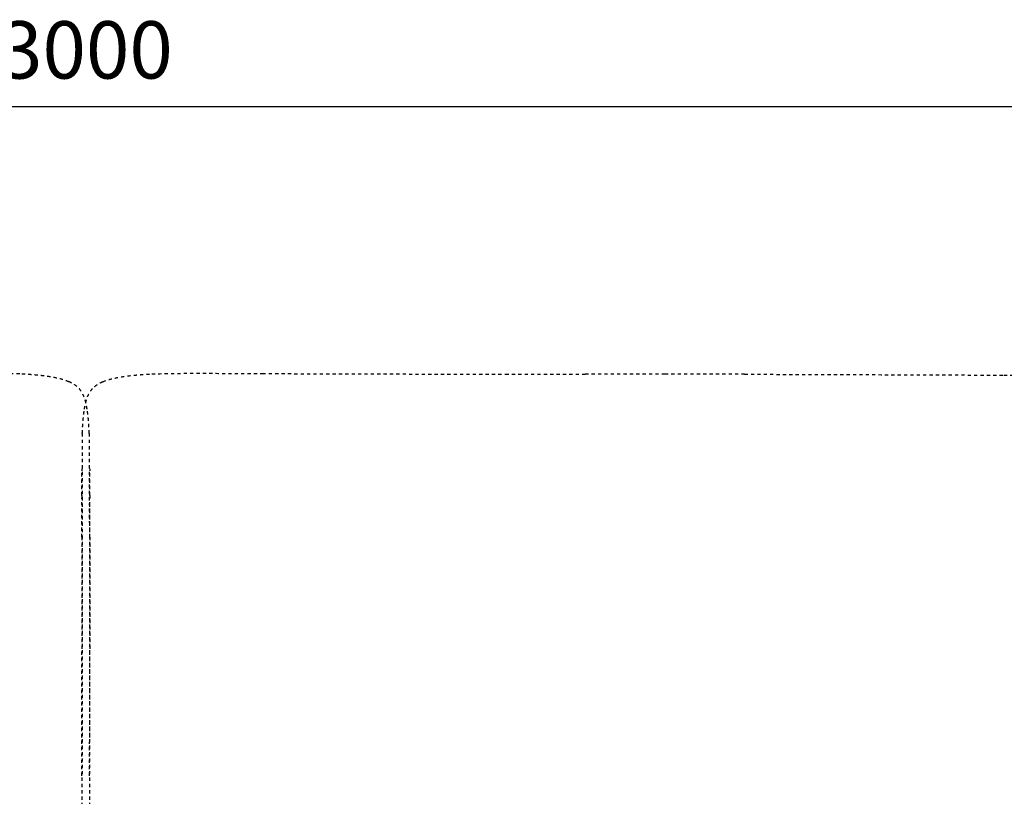
# Model space of a CAD drawing. Units: millimetres. Extents: x 3074 to 8238, y -271 to 6126.
# Drawn here: x 5036 to 5654, y 2654 to 3142 of the extents above; entities that cross this region are included whole.
import ezdxf

# ---------------------------------------------------------------- set-up
doc = ezdxf.new("R2010")
doc.units = ezdxf.units.MM
doc.linetypes.add('Hidden', pattern=[4, 2, -2])
doc.layers.add('Make2D$可见线$正切线', color=7, linetype='Continuous', true_color=0x000000)
doc.layers.add('Make2D$隐藏线$曲线', color=7, linetype='Hidden', true_color=0x8c8c8c)
doc.styles.add('ISO-25', font='arial.ttf')
doc.styles.get("Standard").update_dxf_attribs({"font": 'arial.ttf'})
doc.dimstyles.new('ISO-25', dxfattribs={"dimtxt": 2.5, "dimasz": 2.5, "dimexe": 1.25, "dimexo": 0.625, "dimtad": 1, "dimtxsty": 'Standard', "dimcen": 2.5, "dimadec": 0, "dimazin": 0, "dimtfac": 1, "dimtmove": 0, "dimatfit": 3, "dimfxl": 1, "dimarcsym": 0})

# ---------------------------------------------------------------- blocks, each defined once
blk = doc.blocks.new('*D9')
at = {"layer": 'Defpoints', "color": 0, "transparency": 16777216}
for p in [(6579.06, 3087.3), (3576.99, 2675.85), (6579.06, 2663.89)]:
    blk.add_point(p, dxfattribs=at)
at = {"layer": 'Make2D$可见线$正切线', "color": 0, "lineweight": -2, "transparency": 16777216}
for p, q in [((3576.99, 2695.85), (3576.99, 3107.3)), ((6579.06, 2683.89), (6579.06, 3107.3)), ((3606.99, 3087.3), (6549.06, 3087.3))]:
    blk.add_line(p, q, dxfattribs=at)
at = {"layer": 'Make2D$可见线$正切线', "color": 0, "transparency": 16777216}
for points in [[(3606.99, 3092.3), (3606.99, 3082.3), (3576.99, 3087.3)], [(6549.06, 3092.3), (6549.06, 3082.3), (6579.06, 3087.3)]]:
    blk.add_solid(points, dxfattribs=at)
at = {"layer": 'Make2D$可见线$正切线', "color": 0, "transparency": 16777216, "insert": (5078.02, 3118.19), "char_height": 36, "attachment_point": 5, "style": 'ISO-25'}
blk.add_mtext('3000', dxfattribs=at)

msp = doc.modelspace()

# ---------------------------------------------------------------- linework, layer by layer
at = {"layer": 'Make2D$隐藏线$曲线', "color": 0, "lineweight": -3}
for points in [[(5341.3, 2919.23), (5391.3, 2919.23)], [(5441.3, 2919.23), (5391.3, 2919.23)], [(5491.3, 2919.23), (5441.3, 2919.23)], [(5075.74, 2882.07), (5075.47, 2593.17)], [(5080.1, 2882.07), (5080.36, 2593.17)]]:
    msp.add_lwpolyline(points, dxfattribs=at)
for points, knots in [([(5036.45, 2919.39), (5031.19, 2919.63), (5025.68, 2919.73), (5015.39, 2919.83), (5009.78, 2919.84), (4998.45, 2919.82), (4991.61, 2919.78), (4978.35, 2919.72), (4972.68, 2919.69), (4967.1, 2919.67)], [0, 0, 0, 0, 17.346855, 17.346855, 33.931097, 33.931097, 53.962255, 53.962255, 69.373587, 69.373587, 69.373587, 69.373587]), ([(5067.33, 2914.5), (5065.56, 2915.24), (5063.63, 2915.85), (5059.42, 2916.93), (5057, 2917.39), (5054.7, 2917.75), (5053.37, 2917.95), (5052.01, 2918.14), (5049.23, 2918.46), (5047.76, 2918.61), (5044.72, 2918.88), (5043.14, 2919), (5039.86, 2919.22), (5038.16, 2919.31), (5036.45, 2919.39)], [0, 0, 0, 0, 6.103284, 6.103284, 13.220842, 13.220842, 13.220842, 17.28583, 17.28583, 21.698508, 21.698508, 26.47793, 26.47793, 31.625926, 31.625926, 31.625926, 31.625926]), ([(5088.51, 2914.5), (5090.27, 2915.24), (5092.21, 2915.85), (5096.42, 2916.93), (5098.84, 2917.39), (5101.14, 2917.75), (5102.47, 2917.95), (5103.82, 2918.14), (5106.61, 2918.46), (5108.08, 2918.61), (5111.11, 2918.88), (5112.69, 2919), (5115.98, 2919.22), (5117.68, 2919.31), (5119.39, 2919.39)], [0, 0, 0, 0, 6.103284, 6.103284, 13.220842, 13.220842, 13.220842, 17.28583, 17.28583, 21.698508, 21.698508, 26.47793, 26.47793, 31.625926, 31.625926, 31.625926, 31.625926]), ([(5119.39, 2919.39), (5124.65, 2919.63), (5130.15, 2919.73), (5140.45, 2919.83), (5146.06, 2919.84), (5157.38, 2919.82), (5164.23, 2919.78), (5177.48, 2919.72), (5183.16, 2919.69), (5188.74, 2919.67)], [0, 0, 0, 0, 17.346855, 17.346855, 33.931097, 33.931097, 53.962255, 53.962255, 69.373587, 69.373587, 69.373587, 69.373587]), ([(5188.74, 2919.67), (5195.51, 2919.64), (5202.18, 2919.61), (5216.43, 2919.56), (5224.01, 2919.54), (5242.95, 2919.48), (5255.72, 2919.45), (5292.12, 2919.35), (5315.94, 2919.29), (5341.3, 2919.23)], [0, 0, 0, 0, 22.638639, 22.638639, 48.98339, 48.98339, 89.120431, 89.120431, 152.558342, 152.558342, 152.558342, 152.558342]), ([(5491.3, 2919.23), (5517.84, 2919.15), (5542.64, 2919.08), (5581.03, 2918.95), (5594.9, 2918.9), (5615.5, 2918.82), (5623.8, 2918.78), (5639.31, 2918.71), (5646.56, 2918.67), (5653.92, 2918.63)], [0, 0, 0, 0, 65.594679, 65.594679, 109.186833, 109.186833, 138.048249, 138.048249, 162.620421, 162.620421, 162.620421, 162.620421]), ([(5653.92, 2918.63), (5659.81, 2918.59), (5665.82, 2918.56), (5676.7, 2918.47), (5681.56, 2918.43), (5692.42, 2918.31), (5697.84, 2918.24), (5705.31, 2918.08), (5707.9, 2918.01), (5713.16, 2917.83), (5716.06, 2917.7), (5718.62, 2917.51)], [0, 0, 0, 0, 17.818341, 17.818341, 31.643279, 31.643279, 48.10065, 48.10065, 56.476199, 56.476199, 64.728897, 64.728897, 64.728897, 64.728897]), ([(5078.77, 2897.25), (5078.73, 2897.46), (5078.7, 2897.66), (5078.63, 2898.07), (5078.6, 2898.27), (5078.52, 2898.68), (5078.48, 2898.92), (5078.43, 2899.19), (5078.14, 2900.64), (5077.76, 2902.29), (5077.24, 2903.86), (5077, 2904.57), (5076.73, 2905.32), (5075.99, 2906.96), (5075.52, 2907.83), (5074.94, 2908.69), (5074.48, 2909.37), (5073.98, 2909.97), (5072.89, 2911.11), (5072.3, 2911.62), (5071.69, 2912.07), (5071.05, 2912.55), (5070.37, 2912.98), (5068.92, 2913.78), (5068.15, 2914.15), (5067.33, 2914.5)], [0, 0, 0, 0, 0.855568, 0.855568, 1.703924, 1.703924, 2.564313, 2.564313, 2.564313, 8.599796, 8.599796, 8.599796, 11.231141, 11.231141, 14.312613, 14.312613, 14.312613, 16.774979, 16.774979, 19.33072, 19.33072, 19.33072, 22.038108, 22.038108, 24.857517, 24.857517, 24.857517, 24.857517]), ([(5077.07, 2897.25), (5077.1, 2897.46), (5077.13, 2897.66), (5077.2, 2898.07), (5077.24, 2898.27), (5077.31, 2898.68), (5077.36, 2898.92), (5077.41, 2899.19), (5077.69, 2900.64), (5078.08, 2902.29), (5078.59, 2903.86), (5078.83, 2904.57), (5079.11, 2905.32), (5079.85, 2906.96), (5080.31, 2907.83), (5080.89, 2908.69), (5081.36, 2909.37), (5081.85, 2909.97), (5082.94, 2911.11), (5083.53, 2911.62), (5084.14, 2912.07), (5084.78, 2912.55), (5085.46, 2912.98), (5086.91, 2913.78), (5087.69, 2914.15), (5088.51, 2914.5)], [0, 0, 0, 0, 0.855568, 0.855568, 1.703924, 1.703924, 2.564313, 2.564313, 2.564313, 8.599796, 8.599796, 8.599796, 11.231141, 11.231141, 14.312613, 14.312613, 14.312613, 16.774979, 16.774979, 19.33072, 19.33072, 19.33072, 22.038108, 22.038108, 24.857517, 24.857517, 24.857517, 24.857517]), ([(5075.74, 2882.07), (5075.74, 2882.17), (5075.74, 2882.28), (5075.75, 2882.39), (5075.75, 2882.48), (5075.76, 2882.58), (5075.76, 2882.68), (5075.76, 2882.69), (5075.76, 2882.7), (5075.76, 2882.71), (5075.76, 2882.79), (5075.77, 2882.88), (5075.77, 2882.96), (5075.78, 2883.05), (5075.78, 2883.15), (5075.78, 2883.24), (5075.79, 2883.33), (5075.79, 2883.42), (5075.8, 2883.52), (5075.8, 2883.61), (5075.8, 2883.7), (5075.81, 2883.79), (5075.81, 2883.89), (5075.82, 2883.98), (5075.82, 2884.07), (5075.83, 2884.16), (5075.83, 2884.26), (5075.84, 2884.35), (5075.84, 2884.45), (5075.84, 2884.54), (5075.85, 2884.64), (5075.85, 2884.73), (5075.86, 2884.83), (5075.86, 2884.92), (5075.87, 2885.02), (5075.87, 2885.12), (5075.88, 2885.21), (5075.89, 2885.31), (5075.89, 2885.41), (5075.9, 2885.51), (5075.93, 2886.14), (5075.98, 2886.89), (5076.06, 2888.1), (5076.11, 2888.72), (5076.15, 2889.31), (5076.19, 2889.77), (5076.23, 2890.23), (5076.27, 2890.68), (5076.35, 2891.59), (5076.44, 2892.48), (5076.54, 2893.33), (5076.55, 2893.44), (5076.57, 2893.56), (5076.58, 2893.67), (5076.59, 2893.71), (5076.59, 2893.76), (5076.6, 2893.8), (5076.6, 2893.87), (5076.61, 2893.93), (5076.62, 2894), (5076.63, 2894.11), (5076.65, 2894.22), (5076.66, 2894.33), (5076.67, 2894.39), (5076.67, 2894.45), (5076.68, 2894.51), (5076.69, 2894.56), (5076.69, 2894.61), (5076.7, 2894.67), (5076.72, 2894.78), (5076.73, 2894.89), (5076.74, 2895), (5076.75, 2895.06), (5076.76, 2895.13), (5076.77, 2895.2), (5076.78, 2895.24), (5076.78, 2895.28), (5076.79, 2895.32), (5076.8, 2895.43), (5076.82, 2895.54), (5076.83, 2895.65), (5076.84, 2895.73), (5076.85, 2895.8), (5076.86, 2895.87), (5076.87, 2895.91), (5076.87, 2895.94), (5076.88, 2895.98), (5076.89, 2896.08), (5076.91, 2896.19), (5076.92, 2896.3), (5076.93, 2896.38), (5076.95, 2896.46), (5076.96, 2896.54), (5076.96, 2896.57), (5076.97, 2896.59), (5076.97, 2896.62), (5076.99, 2896.72), (5077, 2896.83), (5077.02, 2896.93), (5077.03, 2897.04), (5077.05, 2897.14), (5077.07, 2897.25)], [0, 0, 0, 0, 1, 1, 1, 2, 2, 2, 3, 3, 3, 4, 4, 4, 5, 5, 5, 6, 6, 6, 7, 7, 7, 8, 8, 8, 9, 9, 9, 10, 10, 10, 11, 11, 11, 12, 12, 12, 13, 13, 13, 15.09942, 15.09942, 17.180235, 17.180235, 17.180235, 18.766846, 18.766846, 18.766846, 21.995909, 21.995909, 21.995909, 22.995909, 22.995909, 22.995909, 23.995909, 23.995909, 23.995909, 24.995909, 24.995909, 24.995909, 25.995909, 25.995909, 25.995909, 26.995909, 26.995909, 26.995909, 27.995909, 27.995909, 27.995909, 28.995909, 28.995909, 28.995909, 29.995909, 29.995909, 29.995909, 30.995909, 30.995909, 30.995909, 31.995909, 31.995909, 31.995909, 32.995909, 32.995909, 32.995909, 33.995909, 33.995909, 33.995909, 34.995909, 34.995909, 34.995909, 35.995909, 35.995909, 35.995909, 36.995909, 36.995909, 36.995909, 37.995909, 37.995909, 37.995909, 38.995909, 38.995909, 38.995909, 38.995909]), ([(5080.1, 2882.07), (5080.1, 2882.17), (5080.09, 2882.28), (5080.09, 2882.39), (5080.08, 2882.48), (5080.08, 2882.58), (5080.08, 2882.68), (5080.07, 2882.69), (5080.07, 2882.7), (5080.07, 2882.71), (5080.07, 2882.79), (5080.07, 2882.88), (5080.06, 2882.96), (5080.06, 2883.05), (5080.06, 2883.15), (5080.05, 2883.24), (5080.05, 2883.33), (5080.04, 2883.42), (5080.04, 2883.52), (5080.04, 2883.61), (5080.03, 2883.7), (5080.03, 2883.79), (5080.02, 2883.89), (5080.02, 2883.98), (5080.01, 2884.07), (5080.01, 2884.16), (5080, 2884.26), (5080, 2884.35), (5080, 2884.45), (5079.99, 2884.54), (5079.99, 2884.64), (5079.98, 2884.73), (5079.98, 2884.83), (5079.97, 2884.92), (5079.97, 2885.02), (5079.96, 2885.12), (5079.96, 2885.21), (5079.95, 2885.31), (5079.94, 2885.41), (5079.94, 2885.51), (5079.9, 2886.14), (5079.86, 2886.89), (5079.77, 2888.1), (5079.73, 2888.72), (5079.68, 2889.31), (5079.64, 2889.77), (5079.6, 2890.23), (5079.56, 2890.68), (5079.48, 2891.59), (5079.39, 2892.48), (5079.29, 2893.33), (5079.28, 2893.44), (5079.27, 2893.56), (5079.26, 2893.67), (5079.25, 2893.71), (5079.24, 2893.76), (5079.24, 2893.8), (5079.23, 2893.87), (5079.22, 2893.93), (5079.22, 2894), (5079.2, 2894.11), (5079.19, 2894.22), (5079.18, 2894.33), (5079.17, 2894.39), (5079.16, 2894.45), (5079.15, 2894.51), (5079.15, 2894.56), (5079.14, 2894.61), (5079.13, 2894.67), (5079.12, 2894.78), (5079.11, 2894.89), (5079.09, 2895), (5079.08, 2895.06), (5079.07, 2895.13), (5079.07, 2895.2), (5079.06, 2895.24), (5079.05, 2895.28), (5079.05, 2895.32), (5079.03, 2895.43), (5079.02, 2895.54), (5079, 2895.65), (5078.99, 2895.73), (5078.98, 2895.8), (5078.97, 2895.87), (5078.97, 2895.91), (5078.96, 2895.94), (5078.96, 2895.98), (5078.94, 2896.08), (5078.93, 2896.19), (5078.91, 2896.3), (5078.9, 2896.38), (5078.89, 2896.46), (5078.88, 2896.54), (5078.87, 2896.57), (5078.87, 2896.59), (5078.87, 2896.62), (5078.85, 2896.72), (5078.83, 2896.83), (5078.82, 2896.93), (5078.8, 2897.04), (5078.78, 2897.14), (5078.77, 2897.25)], [0, 0, 0, 0, 1, 1, 1, 2, 2, 2, 3, 3, 3, 4, 4, 4, 5, 5, 5, 6, 6, 6, 7, 7, 7, 8, 8, 8, 9, 9, 9, 10, 10, 10, 11, 11, 11, 12, 12, 12, 13, 13, 13, 15.09942, 15.09942, 17.180235, 17.180235, 17.180235, 18.766846, 18.766846, 18.766846, 21.995909, 21.995909, 21.995909, 22.995909, 22.995909, 22.995909, 23.995909, 23.995909, 23.995909, 24.995909, 24.995909, 24.995909, 25.995909, 25.995909, 25.995909, 26.995909, 26.995909, 26.995909, 27.995909, 27.995909, 27.995909, 28.995909, 28.995909, 28.995909, 29.995909, 29.995909, 29.995909, 30.995909, 30.995909, 30.995909, 31.995909, 31.995909, 31.995909, 32.995909, 32.995909, 32.995909, 33.995909, 33.995909, 33.995909, 34.995909, 34.995909, 34.995909, 35.995909, 35.995909, 35.995909, 36.995909, 36.995909, 36.995909, 37.995909, 37.995909, 37.995909, 38.995909, 38.995909, 38.995909, 38.995909]), ([(5075.47, 2843.14), (5075.47, 2845.87), (5075.47, 2848.34), (5075.47, 2850.68), (5075.47, 2853.46), (5075.47, 2856.05), (5075.47, 2858.65)], [28.299595, 28.299595, 28.299595, 28.299595, 37.185441, 37.185441, 37.185441, 46.749632, 46.749632, 46.749632, 46.749632]), ([(5080.36, 2843.14), (5080.36, 2845.87), (5080.36, 2848.34), (5080.36, 2850.68), (5080.36, 2853.46), (5080.36, 2856.05), (5080.36, 2858.65)], [28.299595, 28.299595, 28.299595, 28.299595, 37.185441, 37.185441, 37.185441, 46.749632, 46.749632, 46.749632, 46.749632]), ([(5075.47, 2816.97), (5075.47, 2821.76), (5075.47, 2826.23), (5075.47, 2830.33), (5075.47, 2834.44), (5075.47, 2838.19), (5075.47, 2841.55)], [0, 0, 0, 0, 14.280768, 14.280768, 14.280768, 26.595219, 26.595219, 26.595219, 26.595219]), ([(5080.36, 2816.97), (5080.36, 2821.76), (5080.36, 2826.23), (5080.36, 2830.33), (5080.36, 2834.44), (5080.36, 2838.19), (5080.36, 2841.55)], [0, 0, 0, 0, 14.280768, 14.280768, 14.280768, 26.595219, 26.595219, 26.595219, 26.595219]), ([(5075.47, 2816.97), (5075.47, 2812.18), (5075.47, 2807.05), (5075.47, 2801.65), (5075.47, 2796.25), (5075.47, 2790.57), (5075.47, 2784.66), (5075.47, 2778.76), (5075.47, 2772.62), (5075.47, 2766.32), (5075.47, 2760.58), (5075.47, 2754.71), (5075.47, 2748.72)], [0, 0, 0, 0, 16.2292, 16.2292, 16.2292, 34.166236, 34.166236, 34.166236, 53.518075, 53.518075, 53.518075, 72.124271, 72.124271, 72.124271, 72.124271]), ([(5080.36, 2816.97), (5080.36, 2812.18), (5080.36, 2807.05), (5080.36, 2801.65), (5080.36, 2796.25), (5080.36, 2790.57), (5080.36, 2784.66), (5080.36, 2778.76), (5080.36, 2772.62), (5080.36, 2766.32), (5080.36, 2760.58), (5080.36, 2754.71), (5080.36, 2748.72)], [0, 0, 0, 0, 16.2292, 16.2292, 16.2292, 34.166236, 34.166236, 34.166236, 53.518075, 53.518075, 53.518075, 72.124271, 72.124271, 72.124271, 72.124271]), ([(5075.47, 2715.1), (5075.47, 2719.01), (5075.47, 2722.91), (5075.47, 2726.79), (5075.47, 2733.59), (5075.47, 2740.32), (5075.47, 2746.92)], [18.001858, 18.001858, 18.001858, 18.001858, 30.177622, 30.177622, 30.177622, 51.405334, 51.405334, 51.405334, 51.405334]), ([(5080.36, 2715.1), (5080.36, 2719.01), (5080.36, 2722.91), (5080.36, 2726.79), (5080.36, 2733.59), (5080.36, 2740.32), (5080.36, 2746.92)], [18.001858, 18.001858, 18.001858, 18.001858, 30.177622, 30.177622, 30.177622, 51.405334, 51.405334, 51.405334, 51.405334]), ([(5075.49, 2667.23), (5075.49, 2668.67), (5075.49, 2669.24), (5075.49, 2670.09), (5075.49, 2670.39), (5075.49, 2670.7), (5075.49, 2671.85), (5075.49, 2672.94), (5075.49, 2675.23), (5075.49, 2676.36), (5075.49, 2677.51), (5075.49, 2679.21), (5075.48, 2680.93), (5075.48, 2684.33), (5075.48, 2686.03), (5075.48, 2687.72), (5075.48, 2691.13), (5075.48, 2694.38), (5075.48, 2697.67), (5075.48, 2700.97), (5075.48, 2704.14), (5075.47, 2707.37), (5075.47, 2708.89), (5075.47, 2710.55), (5075.47, 2712.56), (5075.47, 2713.15), (5075.47, 2714.16), (5075.47, 2714.67), (5075.47, 2715.1)], [0.601051, 0.601051, 0.601051, 0.601051, 2.469439, 2.469439, 3.400335, 3.400335, 3.400335, 7.146439, 7.146439, 10.902192, 10.902192, 10.902192, 16.556156, 16.556156, 22.15883, 22.15883, 22.15883, 33.35252, 33.35252, 33.35252, 44.563209, 44.563209, 44.563209, 49.900632, 49.900632, 52.059652, 52.059652, 53.924748, 53.924748, 53.924748, 53.924748]), ([(5080.35, 2667.23), (5080.35, 2668.67), (5080.35, 2669.24), (5080.35, 2670.09), (5080.35, 2670.39), (5080.35, 2670.7), (5080.35, 2671.85), (5080.35, 2672.94), (5080.35, 2675.23), (5080.35, 2676.36), (5080.35, 2677.51), (5080.35, 2679.21), (5080.35, 2680.93), (5080.35, 2684.33), (5080.35, 2686.03), (5080.35, 2687.72), (5080.35, 2691.13), (5080.36, 2694.38), (5080.36, 2697.67), (5080.36, 2700.97), (5080.36, 2704.14), (5080.36, 2707.37), (5080.36, 2708.89), (5080.36, 2710.55), (5080.36, 2712.56), (5080.36, 2713.15), (5080.36, 2714.16), (5080.36, 2714.67), (5080.36, 2715.1)], [0.601051, 0.601051, 0.601051, 0.601051, 2.469439, 2.469439, 3.400335, 3.400335, 3.400335, 7.146439, 7.146439, 10.902192, 10.902192, 10.902192, 16.556156, 16.556156, 22.15883, 22.15883, 22.15883, 33.35252, 33.35252, 33.35252, 44.563209, 44.563209, 44.563209, 49.900632, 49.900632, 52.059652, 52.059652, 53.924748, 53.924748, 53.924748, 53.924748])]:
    msp.add_open_spline(points, degree=3, knots=knots, dxfattribs=at)
for points in [[(5075.47, 2859.94), (5075.47, 2859.79), (5075.47, 2859.63), (5075.47, 2859.47)], [(5075.47, 2859.47), (5075.47, 2859.19), (5075.47, 2858.91), (5075.47, 2858.65)], [(5080.36, 2859.94), (5080.36, 2859.79), (5080.36, 2859.63), (5080.36, 2859.47)], [(5080.36, 2859.47), (5080.36, 2859.19), (5080.36, 2858.91), (5080.36, 2858.65)], [(5075.47, 2843.14), (5075.47, 2842.6), (5075.47, 2842.07), (5075.47, 2841.55)], [(5080.36, 2843.14), (5080.36, 2842.6), (5080.36, 2842.07), (5080.36, 2841.55)], [(5075.47, 2816.97), (5075.47, 2818.71), (5075.47, 2822.23), (5075.49, 2827.49), (5075.54, 2832.57), (5075.62, 2835.72), (5075.67, 2837.21)], [(5080.36, 2816.97), (5080.36, 2818.71), (5080.36, 2822.23), (5080.35, 2827.49), (5080.29, 2832.57), (5080.22, 2835.72), (5080.17, 2837.21)], [(5075.47, 2748.72), (5075.47, 2748.13), (5075.47, 2747.53), (5075.47, 2746.92)], [(5080.36, 2748.72), (5080.36, 2748.13), (5080.36, 2747.53), (5080.36, 2746.92)], [(5075.49, 2667.14), (5075.49, 2667.17), (5075.49, 2667.2), (5075.49, 2667.23)], [(5080.35, 2667.14), (5080.35, 2667.17), (5080.35, 2667.2), (5080.35, 2667.23)]]:
    msp.add_open_spline(points, degree=3, dxfattribs=at)

# ---------------------------------------------------------------- dimensions: what is measured, and where the dimension line sits
at = {"layer": 'Make2D$可见线$正切线', "color": 3, "true_color": 0x00ff00}
dim = msp.add_linear_dim(base=(6579.06, 3087.3), p1=(3576.99, 2675.85), p2=(6579.06, 2663.89), text='3000', dimstyle='ISO-25', override={"dimscale": 20, "dimtxt": 1.8, "dimasz": 1.5, "dimexe": 1, "dimexo": 1, "dimdec": 0, "dimzin": 1, "dimtxsty": 'ISO-25', "dimfxl": 20, "dimtzin": 1}, dxfattribs=at)
dim.commit()
dim.dimension.update_dxf_attribs({"geometry": '*D9', "text_midpoint": (5078.02, 3118.19)})

doc.saveas('drawing.dxf')
